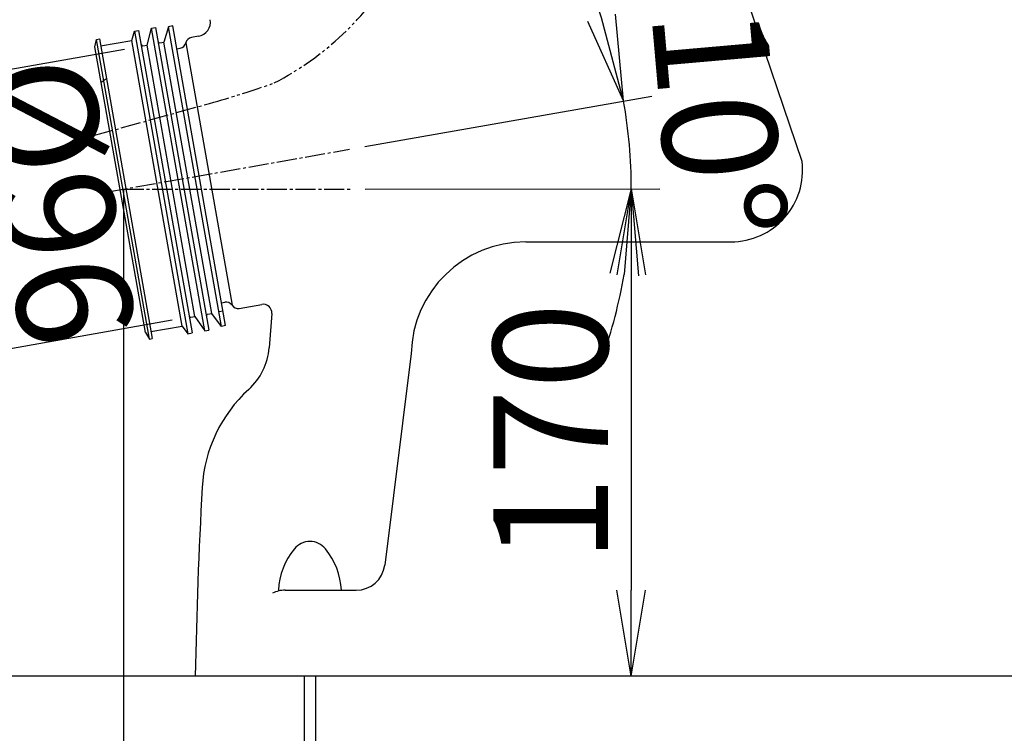
# Model space of a CAD drawing. Extents: x 0 to 2000, y 115 to 2915.
# Drawn here: x 504 to 847, y 512 to 761 of the extents above; entities that cross this region are included whole.
import ezdxf

# ---------------------------------------------------------------- set-up
doc = ezdxf.new("R2010")
doc.units = 0
doc.linetypes.add('EXLTYPE3', pattern=[10, 7, -1, 1, -1])
doc.linetypes.add('EXLTYPE4', pattern=[12, 7, -1, 1, -1, 1, -1])
doc.layers.get('0').update_dxf_attribs({"linetype": 'CONTINUOUS'})
doc.layers.get('DEFPOINTS').update_dxf_attribs({"linetype": 'CONTINUOUS'})
for name, color, linetype in [('便器', 7, 'CONTINUOUS'), ('便座', 7, 'CONTINUOUS'), ('寸法', 7, 'CONTINUOUS')]:
    doc.layers.add(name, color=color, linetype=linetype)
doc.styles.add('EXCADDIM1', font='monotxt', dxfattribs={"width": 0.84, "bigfont": 'extfont'})
doc.styles.get("Standard").update_dxf_attribs({"font": 'monotxt', "bigfont": 'extfont'})
doc.dimstyles.new('ISO-25', dxfattribs={"dimtxt": 2.5, "dimasz": 2.5, "dimexe": 1.25, "dimexo": 0.625, "dimtad": 1, "dimtxsty": 'STANDARD', "dimcen": 2.5, "dimazin": 3, "dimtfac": 1, "dimtmove": 0, "dimatfit": 3})

# ---------------------------------------------------------------- blocks, each defined once
blk = doc.blocks.new('EX_NORM')
at = {"color": 0, "linetype": 'CONTINUOUS'}
for q in [(-1, 0.167), (-1, 0), (-1, -0.167)]:
    blk.add_line((0, 0), q, dxfattribs=at)
blk = doc.blocks.new('*D20')
at = {"layer": 'DEFPOINTS', "color": 0}
for p in [(563.67, 754.91), (580.34, 660.37), (496.44, 645.58)]:
    blk.add_point(p, dxfattribs=at)
at = {"layer": '便器', "color": 3, "linetype": 'CONTINUOUS'}
for p, q in [((540.25, 750.78), (469.92, 738.38)), ((484.98, 710.58), (491.23, 675.12)), ((556.92, 656.24), (486.59, 643.84))]:
    blk.add_line(p, q, dxfattribs=at)
at = {"layer": '便器', "color": 3, "xscale": 30, "yscale": 30, "zscale": 30}
for p, rotation in [((479.77, 740.12), 99.9999998827705), ((496.44, 645.58), 279.9999998827705)]:
    blk.add_blockref('EX_NORM', p, dxfattribs=dict(at, rotation=rotation))
at = {"layer": '便器', "color": 2, "insert": (511.24, 696.93), "char_height": 40, "attachment_point": 5, "rotation": 280, "style": 'EXCADDIM1'}
blk.add_mtext('%%c96', dxfattribs=at)
blk = doc.blocks.new('*D29')
at = {"layer": 'DEFPOINTS', "color": 0}
for p in [(540, 702), (335, 532), (335, 440)]:
    blk.add_point(p, dxfattribs=at)
at = {"layer": '寸法', "color": 3, "linetype": 'CONTINUOUS'}
for p, q in [((540, 702), (540, 430)), ((510, 440), (365, 440))]:
    blk.add_line(p, q, dxfattribs=at)
at = {"layer": '寸法', "color": 3, "xscale": 30, "yscale": 30, "zscale": 30, "rotation": 180}
blk.add_blockref('EX_NORM', (335, 440), dxfattribs=at)
at = {"layer": '寸法', "color": 3, "xscale": 30, "yscale": 30, "zscale": 30}
blk.add_blockref('EX_NORM', (540, 440), dxfattribs=at)
at = {"layer": '寸法', "color": 2, "insert": (437.5, 465), "char_height": 40, "attachment_point": 5, "style": 'EXCADDIM1'}
blk.add_mtext('205', dxfattribs=at)
blk = doc.blocks.new('*D30')
at = {"layer": 'DEFPOINTS', "color": 0}
for p in [(596.82, 712.02), (716.82, 712.35), (539.78, 701.96), (596.55, 702)]:
    blk.add_point(p, dxfattribs=at)
at = {"layer": '寸法', "color": 3, "linetype": 'CONTINUOUS'}
for p, q in [((624.13, 716.83), (724.28, 734.49)), ((624.28, 702.02), (727.12, 702.09))]:
    blk.add_line(p, q, dxfattribs=at)
for start, end in [(19.7039, 29.4078), (0.0395, 10), (340.6317, 350.3356)]:
    blk.add_arc((539.78, 701.96), 177.34, start, end, dxfattribs=at)
at = {"layer": '寸法', "color": 3, "xscale": 30, "yscale": 30, "zscale": 30}
for p, rotation in [((714.43, 732.76), 284.8519375866977), ((717.12, 702.08), 85.1875450743499)]:
    blk.add_blockref('EX_NORM', p, dxfattribs=dict(at, rotation=rotation))
at = {"layer": '寸法', "color": 2, "insert": (742.35, 724.67), "char_height": 40, "attachment_point": 5, "rotation": 275.0197, "style": 'EXCADDIM1'}
blk.add_mtext('10%%d', dxfattribs=at)
blk = doc.blocks.new('*D31')
at = {"layer": 'DEFPOINTS', "color": 0}
for p in [(717.12, 702.08), (717.12, 532), (718.98, 532)]:
    blk.add_point(p, dxfattribs=at)
at = {"layer": '寸法', "color": 3, "linetype": 'CONTINUOUS'}
for p, q in [((717.12, 702.08), (717.12, 702.08)), ((717.12, 672.08), (717.12, 562)), ((718.98, 532), (717.12, 532))]:
    blk.add_line(p, q, dxfattribs=at)
at = {"layer": '寸法', "color": 3, "xscale": 30, "yscale": 30, "zscale": 30}
for p, rotation in [((717.12, 702.08), 89.99999999999991), ((717.12, 532), 269.9999999999999)]:
    blk.add_blockref('EX_NORM', p, dxfattribs=dict(at, rotation=rotation))
at = {"layer": '寸法', "color": 2, "insert": (694.12, 617.04), "char_height": 40, "attachment_point": 5, "rotation": 90, "style": 'EXCADDIM1'}
blk.add_mtext('170', dxfattribs=at)
blk = doc.blocks.new('*D32')
at = {"layer": 'DEFPOINTS', "color": 0}
for p in [(335, 532), (605, 500.5), (335, 385)]:
    blk.add_point(p, dxfattribs=at)
at = {"layer": '寸法', "color": 3, "linetype": 'CONTINUOUS'}
for p, q in [((335, 525), (335, 375)), ((575, 385), (365, 385))]:
    blk.add_line(p, q, dxfattribs=at)
at = {"layer": '寸法', "color": 3, "xscale": 30, "yscale": 30, "zscale": 30, "rotation": 180}
blk.add_blockref('EX_NORM', (335, 385), dxfattribs=at)
at = {"layer": '寸法', "color": 3, "xscale": 30, "yscale": 30, "zscale": 30}
blk.add_blockref('EX_NORM', (605, 385), dxfattribs=at)
at = {"layer": '寸法', "color": 2, "insert": (470, 408), "char_height": 40, "attachment_point": 5, "style": 'EXCADDIM1'}
blk.add_mtext('270', dxfattribs=at)

msp = doc.modelspace()

# ---------------------------------------------------------------- linework, layer by layer
at = {"layer": '便器', "color": 4, "linetype": 'CONTINUOUS'}
for p, q in [((776.688, 711.688), (755.499, 774.124)), ((680.311, 683.608), (751.879, 683.608)), ((640.323, 644.586), (631.095, 570.76)), ((596.373, 562), (621.172, 562))]:
    msp.add_line(p, q, dxfattribs=at)
at = {"layer": '便器', "color": 6, "linetype": 'CONTINUOUS'}
for p, q in [((542.809, 753.876), (543.765, 757.091)), ((543.765, 757.091), (545.243, 757.351)), ((543.765, 757.091), (562.381, 651.519)), ((545.243, 757.351), (563.858, 651.78)), ((548.167, 752.282), (549.674, 758.133)), ((549.674, 758.133), (551.152, 758.393)), ((568.289, 652.561), (549.674, 758.133)), ((551.152, 758.393), (569.767, 652.822)), ((555.67, 758.682), (554.076, 753.324)), ((557.147, 758.943), (555.67, 758.682)), ((574.111, 654.096), (555.67, 758.682)), ((575.589, 654.356), (557.147, 758.943)), ((530.007, 751.619), (530.557, 754.254)), ((530.557, 754.254), (531.542, 754.428)), ((548.999, 649.668), (530.557, 754.254)), ((531.542, 754.428), (549.984, 649.841)), ((531.976, 751.966), (542.809, 753.876)), ((560.382, 654.213), (542.809, 753.876)), ((552.599, 753.064), (554.076, 753.324)), ((570.781, 658.586), (554.076, 753.324)), ((547.58, 651.956), (530.007, 751.619)), ((546.69, 752.022), (548.167, 752.282)), ((564.872, 657.544), (548.167, 752.282)), ((563.395, 657.283), (564.872, 657.544)), ((564.872, 657.544), (568.289, 652.561)), ((569.304, 658.325), (570.781, 658.586)), ((574.111, 654.096), (570.781, 658.586)), ((574.703, 659.379), (573.226, 659.118)), ((549.55, 652.303), (560.382, 654.213)), ((560.382, 654.213), (562.381, 651.519)), ((568.289, 652.561), (569.767, 652.822)), ((575.589, 654.356), (574.111, 654.096)), ((547.58, 651.956), (548.999, 649.668)), ((548.999, 649.668), (549.984, 649.841)), ((562.381, 651.519), (563.858, 651.78)), ((603, 532), (603, 509.218)), ((607, 532), (607, 509.218))]:
    msp.add_line(p, q, dxfattribs=at)
at = {"layer": '便器', "color": 2, "linetype": 'CONTINUOUS'}
for p, q in [((561.675, 753.039), (577.824, 661.452)), ((566.133, 755.348), (563.671, 754.914)), ((558.554, 750.966), (559.679, 751.164)), ((574.182, 662.333), (575.307, 662.531)), ((574.182, 662.333), (575.307, 662.531)), ((580.341, 660.373), (588.185, 661.756)), ((591.696, 658.566), (590.756, 646.614))]:
    msp.add_line(p, q, dxfattribs=at)
at = {"layer": '便器', "color": 7, "linetype": 'CONTINUOUS'}
msp.add_line((1220.858, 532), (335, 532), dxfattribs=at)
at = {"layer": '便器', "color": 2, "linetype": 'CONTINUOUS'}
for centre, radius, start, end in [((914.006, 946.29), 495, 195.4203, 195.4203), ((565.265, 760.273), 5, 280, 10), ((559.245, 753.626), 2.5, 280, 346.42182), ((564.105, 752.452), 2.5, 100, 166.42182), ((575.742, 660.069), 2.5, 33.57818, 100), ((579.907, 662.835), 2.5, 213.57818, 280), ((588.705, 658.801), 3, 355.50284, 100), ((568.824, 648.339), 22, 312.35358, 355.50284), ((617.331, 595.131), 50, 132.35358, 176.84101), ((2334.717, 500.347), 1770, 176.841008, 178.975316)]:
    msp.add_arc(centre, radius, start, end, dxfattribs=at)
at = {"layer": '便器', "color": 6, "linetype": 'CONTINUOUS'}
for centre, radius, start, end in [((546.603, 752.514), 0.5, 190, 280), ((552.512, 753.556), 0.5, 190, 280), ((563.482, 656.791), 0.5, 100, 190), ((569.391, 657.833), 0.5, 100, 190), ((605, 572), 7, 39.12935, 140.87065), ((618.963, 560.641), 25, 140.87065, 176.88313), ((591.037, 560.641), 25, 3.11687, 39.12935)]:
    msp.add_arc(centre, radius, start, end, dxfattribs=at)
at = {"layer": '便器', "color": 4, "linetype": 'CONTINUOUS'}
for centre, radius, start, end in [((751.879, 708.608), 25, 269.99997, 7.07608), ((680.311, 643.608), 40, 89.99997, 178.59906), ((621.172, 572), 10, 269.99997, 352.87498), ((596.373, 552), 10, 89.99997, 116.09234)]:
    msp.add_arc(centre, radius, start, end, dxfattribs=at)
at = {"layer": '便座', "color": 6, "linetype": 'EXLTYPE3'}
msp.add_line((529.548, 720.669), (570.006, 731.921), dxfattribs=at)
at = {"layer": '便座', "color": 6, "linetype": 'EXLTYPE4'}
for centre, radius, start, end in [((544.019, 832.575), 105.364, 297.43873, 0.75547), ((214.45, 1166.684), 532.589, 306.62604, 306.86698), ((476.916, 1065.181), 346.018, 285.60674, 289.52665)]:
    msp.add_arc(centre, radius, start, end, dxfattribs=at)
at = {"layer": '寸法', "color": 6, "linetype": 'EXLTYPE3'}
for p, q in [((534.399, 701.012), (618.824, 715.899)), ((540, 702), (619.883, 702))]:
    msp.add_line(p, q, dxfattribs=at)

# ---------------------------------------------------------------- dimensions: what is measured, and where the dimension line sits
at = {"layer": '便器', "color": 3, "linetype": 'CONTINUOUS'}
dim = msp.add_linear_dim(base=(496.437, 645.578), p1=(563.671, 754.914), p2=(580.341, 660.373), angle=100, text='%%c96', dimstyle='ISO-25', override={"dimtxt": 40, "dimasz": 30, "dimexe": 10, "dimexo": 23.782862, "dimgap": 0, "dimtad": 1, "dimjust": 0, "dimtih": 0, "dimtoh": 0, "dimdec": 0, "dimzin": 0, "dimlunit": 2, "dimtxsty": 'EXCADDIM1', "dimblk1": 'EX_NORM', "dimblk2": 'EX_NORM', "dimsah": 1, "dimse1": 0, "dimse2": 0, "dimclrd": 3, "dimclre": 3, "dimclrt": 2, "dimtmove": 2}, dxfattribs=at)
dim.commit()
dim.dimension.update_dxf_attribs({"geometry": '*D20', "text_midpoint": (511.245, 696.93), "dimtype": 160})
at = {"layer": '寸法', "color": 3, "linetype": 'CONTINUOUS'}
dim = msp.add_angular_dim_3p(base=(716.818, 712.354), center=(539.778, 701.961), p1=(596.553, 702), p2=(596.822, 712.019), dimstyle='ISO-25', override={"dimtxt": 40, "dimasz": 30, "dimexe": 10, "dimexo": 27.729502, "dimgap": 0, "dimtad": 1, "dimjust": 0, "dimtih": 0, "dimtoh": 0, "dimdec": 1, "dimzin": 8, "dimlunit": 2, "dimtxsty": 'EXCADDIM1', "dimblk1": 'EX_NORM', "dimblk2": 'EX_NORM', "dimsah": 1, "dimse1": 0, "dimse2": 0, "dimclrd": 3, "dimclre": 3, "dimclrt": 2, "dimtmove": 2}, dxfattribs=at)
dim.commit()
dim.dimension.update_dxf_attribs({"geometry": '*D30', "text_midpoint": (742.347, 724.666), "dimtype": 165, "text_rotation": 275.01974})
for base, p1, override, picture, middle in [((335, 440), (540, 702), {"dimtxt": 40, "dimasz": 30, "dimexe": 10, "dimexo": 2.274e-13, "dimgap": 0, "dimtad": 1, "dimjust": 0, "dimtih": 0, "dimtoh": 0, "dimdec": 1, "dimzin": 8, "dimlunit": 2, "dimtxsty": 'EXCADDIM1', "dimblk1": 'EX_NORM', "dimblk2": 'EX_NORM', "dimsah": 1, "dimse1": 0, "dimse2": 1, "dimclrd": 3, "dimclre": 3, "dimclrt": 2, "dimtmove": 2}, '*D29', (437.5, 465)), ((335, 385), (605, 500.5), {"dimtxt": 40, "dimasz": 30, "dimexe": 10, "dimexo": 7, "dimgap": 0, "dimtad": 1, "dimjust": 0, "dimtih": 0, "dimtoh": 0, "dimdec": 1, "dimzin": 8, "dimlunit": 2, "dimtxsty": 'EXCADDIM1', "dimblk1": 'EX_NORM', "dimblk2": 'EX_NORM', "dimsah": 1, "dimse1": 1, "dimse2": 0, "dimclrd": 3, "dimclre": 3, "dimclrt": 2, "dimtmove": 2}, '*D32', (470, 408))]:
    dim = msp.add_linear_dim(base=base, p1=p1, p2=(335, 532), dimstyle='ISO-25', override=override, dxfattribs=at)
    dim.commit()
    dim.dimension.update_dxf_attribs({"geometry": picture, "text_midpoint": middle, "dimtype": 160})
dim = msp.add_linear_dim(base=(717.123, 532), p1=(717.123, 702.083), p2=(718.983, 532), angle=90, text='170', dimstyle='ISO-25', override={"dimtxt": 40, "dimasz": 30, "dimexe": 0, "dimexo": 0, "dimgap": 0, "dimtad": 1, "dimjust": 0, "dimtih": 0, "dimtoh": 0, "dimdec": 1, "dimzin": 8, "dimlunit": 2, "dimtxsty": 'EXCADDIM1', "dimblk1": 'EX_NORM', "dimblk2": 'EX_NORM', "dimsah": 1, "dimse1": 0, "dimse2": 0, "dimclrd": 3, "dimclre": 3, "dimclrt": 2, "dimtmove": 2}, dxfattribs=at)
dim.commit()
dim.dimension.update_dxf_attribs({"geometry": '*D31', "text_midpoint": (694.123, 617.042), "dimtype": 160})

doc.saveas('drawing.dxf')
